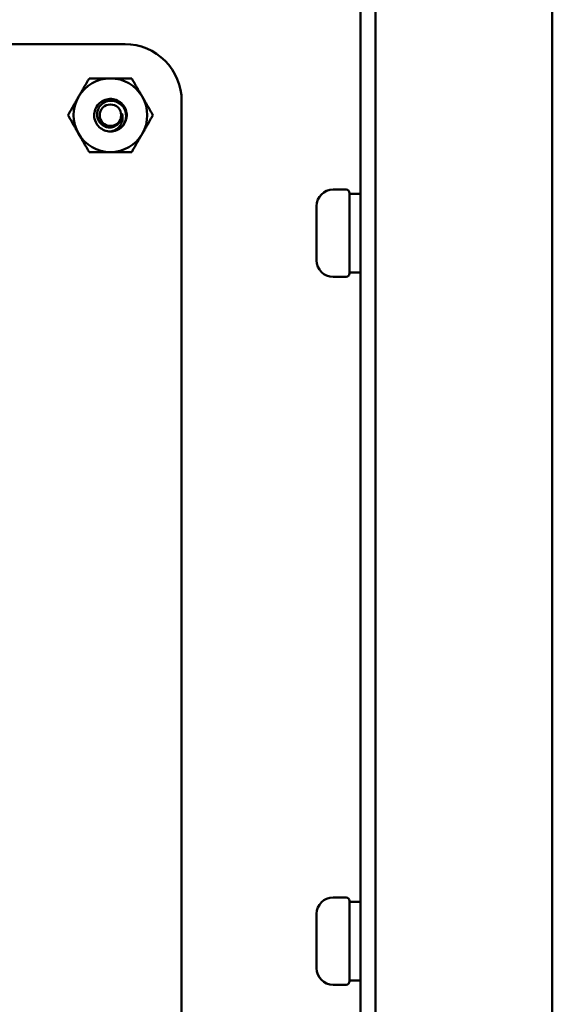
# Model space of a CAD drawing. Units: inches. Extents: x 0.5 to 21.5, y 0.2 to 16.7.
# Drawn here: x 17.6 to 18.1, y 5.1 to 6 of the extents above; entities that cross this region are included whole.
import ezdxf

# ---------------------------------------------------------------- set-up
doc = ezdxf.new("R2010")
doc.units = ezdxf.units.IN
doc.header["$MEASUREMENT"] = 0
doc.layers.add('Visible (ANSI)', color=7, linetype='Continuous', lineweight=50)

msp = doc.modelspace()

# ---------------------------------------------------------------- linework, layer by layer
at = {"layer": 'Visible (ANSI)'}
for p, q in [((18.07782, 13.9854), (18.07782, 3.65915)), ((17.92782, 3.66547), (17.92782, 13.28802)), ((17.91512, 6.00361), (17.91512, 4.37901)), ((17.60774, 5.93921), (17.71522, 5.93921)), ((17.76322, 5.89121), (17.76323, 4.46961)), ((17.90272, 5.81601), (17.89172, 5.81601)), ((17.90572, 5.81301), (17.90572, 5.74501)), ((17.91512, 5.81241), (17.91238, 5.81241)), ((17.87772, 5.75601), (17.87772, 5.80201)), ((17.90272, 5.74201), (17.89172, 5.74201)), ((17.91512, 5.74561), (17.90572, 5.74561)), ((17.90272, 5.21601), (17.89172, 5.21601)), ((17.90572, 5.21301), (17.90572, 5.14501)), ((17.91512, 5.21241), (17.91238, 5.21241)), ((17.87772, 5.15601), (17.87772, 5.20201)), ((17.90272, 5.14201), (17.89172, 5.14201)), ((17.91512, 5.14561), (17.90572, 5.14561))]:
    msp.add_line(p, q, dxfattribs=at)
msp.add_circle((17.70282, 5.87901), 0.00911, dxfattribs=at)
for centre, radius, start, end in [((17.71523, 5.89122), 0.04799, 359.98469, 90.01531), ((17.70282, 5.87901), 0.03125, 90, 150), ((17.70282, 5.87901), 0.03125, 30, 90), ((17.70282, 5.87901), 0.03125, 150, 210), ((17.70282, 5.87901), 0.03125, 330, 30), ((17.70282, 5.87901), 0.00974, 324.05247, 9.05247), ((17.70282, 5.87901), 0.0138, 315, 346.83797), ((17.70282, 5.87901), 0.0138, 270, 315), ((17.70282, 5.87901), 0.03125, 210, 270), ((17.70282, 5.87901), 0.03125, 270, 330), ((17.89172, 5.80201), 0.014, 90, 180), ((17.90272, 5.81301), 0.003, 0, 90), ((17.89172, 5.75601), 0.014, 180, 270), ((17.90272, 5.74501), 0.003, 270, 0), ((17.89172, 5.20201), 0.014, 90, 180), ((17.90272, 5.21301), 0.003, 0, 90), ((17.89172, 5.15601), 0.014, 180, 270), ((17.90272, 5.14501), 0.003, 270, 0)]:
    msp.add_arc(centre, radius, start, end, dxfattribs=at)
for centre in [(17.91238, 5.77901), (17.91238, 5.17901)]:
    msp.add_ellipse(centre, major_axis=(-0.18942, 0), ratio=0.176327, start_param=4.712389, end_param=4.747576, dxfattribs=at)
for points, weights in [([(17.67576, 5.89463), (17.67994, 5.90188), (17.68478, 5.91026)], [1.91103144839, 1.91103144839, 1.77382556355]), ([(17.68478, 5.91026), (17.69445, 5.91026), (17.70282, 5.91026)], [1.77382556355, 1.91103144839, 1.91103144839]), ([(17.70282, 5.91026), (17.71119, 5.91026), (17.72086, 5.91026)], [1.91103144839, 1.91103144839, 1.77382556355]), ([(17.72086, 5.91026), (17.7257, 5.90188), (17.72988, 5.89463)], [1.77382556355, 1.91103144839, 1.91103144839]), ([(17.66674, 5.87901), (17.67157, 5.88738), (17.67576, 5.89463)], [1.77382556355, 1.91103144839, 1.91103144839]), ([(17.72988, 5.89463), (17.73407, 5.88738), (17.73891, 5.87901)], [1.91103144839, 1.91103144839, 1.77382556355]), ([(17.67576, 5.86338), (17.67157, 5.87063), (17.66674, 5.87901)], [1.91103144839, 1.91103144839, 1.77382556355]), ([(17.73891, 5.87901), (17.73407, 5.87063), (17.72988, 5.86338)], [1.77382556355, 1.91103144839, 1.91103144839]), ([(17.68478, 5.84776), (17.67994, 5.85613), (17.67576, 5.86338)], [1.77382556355, 1.91103144839, 1.91103144839]), ([(17.72988, 5.86338), (17.7257, 5.85613), (17.72086, 5.84776)], [1.91103144839, 1.91103144839, 1.77382556355]), ([(17.70282, 5.84776), (17.69445, 5.84776), (17.68478, 5.84776)], [1.91103144839, 1.91103144839, 1.77382556355]), ([(17.72086, 5.84776), (17.71119, 5.84776), (17.70282, 5.84776)], [1.77382556355, 1.91103144839, 1.91103144839])]:
    msp.add_rational_spline(points, weights, degree=2, dxfattribs=at)
for points, knots in [([(17.70282, 5.86521), (17.70108, 5.86521), (17.69935, 5.86554), (17.69611, 5.86682), (17.69462, 5.86777), (17.69206, 5.87019), (17.69102, 5.87164), (17.68951, 5.87493), (17.68908, 5.87674), (17.68897, 5.88036), (17.68926, 5.88212), (17.69051, 5.88551), (17.69149, 5.8871), (17.69396, 5.88974), (17.69542, 5.89078), (17.6987, 5.8923), (17.70051, 5.89273), (17.70412, 5.89286), (17.70589, 5.89258), (17.70928, 5.89134), (17.71087, 5.89037), (17.71352, 5.8879), (17.71457, 5.88646), (17.7161, 5.88318), (17.71654, 5.88138), (17.71666, 5.8783), (17.71654, 5.87706), (17.71626, 5.87586)], [-5.3884797, -5.3884797, -5.3884797, -5.3884797, -5.32099, -5.32099, -5.2533467, -5.2533467, -5.184714, -5.184714, -5.1134424, -5.1134424, -5.044872, -5.044872, -4.9736691, -4.9736691, -4.9051599, -4.9051599, -4.8340249, -4.8340249, -4.7655757, -4.7655757, -4.6945081, -4.6945081, -4.6261176, -4.6261176, -4.5551166, -4.5551166, -4.5073798, -4.5073798, -4.5073798, -4.5073798]), ([(17.71258, 5.86925), (17.71307, 5.86978), (17.7135, 5.87033), (17.71427, 5.87149), (17.7146, 5.87209), (17.71545, 5.87392), (17.71583, 5.8752), (17.71619, 5.87779), (17.71627, 5.87964), (17.71527, 5.8834), (17.71452, 5.88493), (17.71278, 5.88724), (17.71158, 5.88856), (17.70833, 5.89045), (17.70677, 5.89099), (17.70404, 5.89137), (17.70232, 5.89146), (17.69881, 5.89053), (17.69739, 5.88984), (17.6953, 5.88826), (17.69406, 5.88716), (17.69231, 5.88415), (17.69182, 5.88275), (17.69146, 5.8803), (17.69135, 5.87871), (17.69218, 5.87547), (17.69279, 5.87419), (17.69418, 5.87229), (17.69517, 5.87113), (17.69791, 5.86948), (17.69918, 5.86901), (17.70142, 5.86864), (17.70287, 5.86852), (17.70582, 5.86923), (17.707, 5.86976), (17.70878, 5.87102), (17.70984, 5.87191), (17.71071, 5.87329)], [-40.221071, -40.221071, -40.221071, -40.221071, -36.425911, -36.425911, -32.775969, -32.775969, -25.605606, -25.605606, -18.738266, -18.738266, -13.43749, -13.43749, -9.669483, -9.669483, -6.791588, -6.791588, -4.801706, -4.801706, -3.298344, -3.298344, -2.288642, -2.288642, -1.54879, -1.54879, -1.050449, -1.050449, -0.688959, -0.688959, -0.445662, -0.445662, -0.270028, -0.270028, -0.149564, -0.149564, -0.062325, -0.062325, 0, 0, 0, 0]), ([(17.71244, 5.88054), (17.7129, 5.87943), (17.71308, 5.87837), (17.71323, 5.87643), (17.71315, 5.87536), (17.71262, 5.87302), (17.71209, 5.87178), (17.71085, 5.86992), (17.70993, 5.86871), (17.70762, 5.86698), (17.70677, 5.86649), (17.70454, 5.86552), (17.70341, 5.8653), (17.70282, 5.86521)], [-0.1815246, -0.1815246, -0.1815246, -0.1815246, -0.1515454, -0.1515454, -0.1149385, -0.1149385, -0.0693399, -0.0693399, -0.0389475, -0.0389475, -0.0231751, -0.0231751, 0, 0, 0, 0])]:
    msp.add_open_spline(points, degree=3, knots=knots, dxfattribs=at)

doc.saveas('drawing.dxf')
